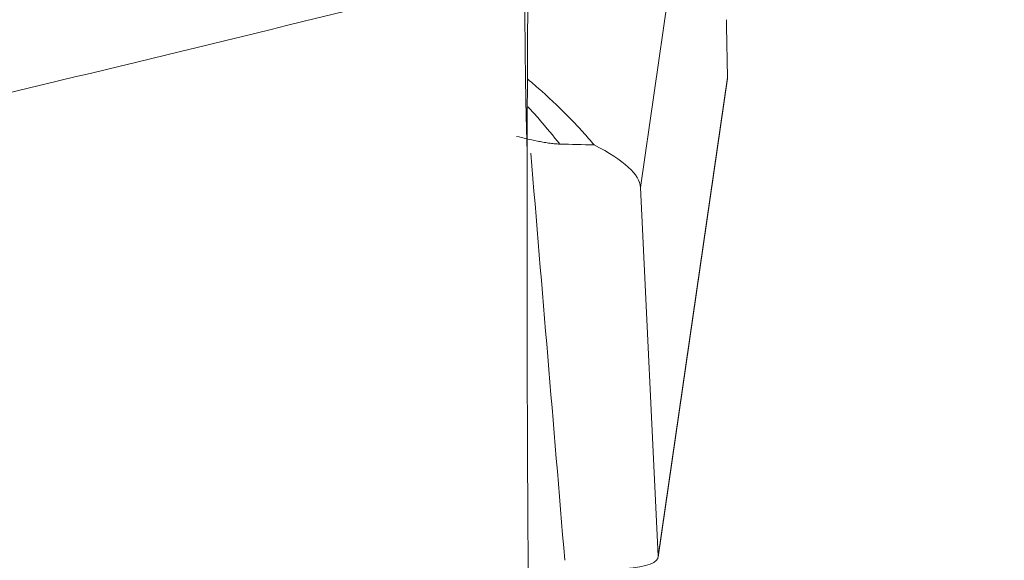
# Model space of a CAD drawing. Units: millimetres. Extents: x -20 to 85, y -84 to 77.
# Drawn here: x 58 to 64, y -8 to -5 of the extents above; entities that cross this region are included whole.
import ezdxf

# ---------------------------------------------------------------- set-up
doc = ezdxf.new("R2010")
doc.units = ezdxf.units.MM
doc.layers.add('1', color=4, linetype='Continuous')
doc.layers.add('SK2', color=7, linetype='Continuous')
doc.styles.add('iso_b_vert', font='simplex.shx')
doc.dimstyles.get("Standard").update_dxf_attribs({"dimtxt": 0.18, "dimasz": 0.18, "dimexe": 0.18, "dimexo": 0.0625, "dimgap": 0.09, "dimtad": 1, "dimzin": 0, "dimdsep": 52, "dimtxsty": 'Standard', "dimcen": 0.09, "dimadec": 0, "dimazin": 0, "dimtfac": 1, "dimtdec": 4, "dimtofl": 0, "dimtmove": 0, "dimatfit": 3, "dimfxl": 1, "dimtolj": 1, "dimtzin": 0, "dimarcsym": 0})

# ---------------------------------------------------------------- blocks, each defined once
blk = doc.blocks.new('_U1')
at = {"layer": 'SK2', "lineweight": 13}
for p, q in [((62.140141, 63.331663), (84.778975, 63.331663)), ((82.778975, 63.331663), (82.360978, 60.156661)), ((82.778975, -63.331663), (82.778975, 63.331663)), ((82.778975, 63.331663), (83.196972, 60.156664)), ((83.196972, 60.156664), (82.360978, 60.156661)), ((82.360978, -60.156664), (83.196972, -60.156661)), ((82.778975, -63.331663), (82.360978, -60.156664)), ((82.778975, -63.331663), (83.196972, -60.156661)), ((62.140141, -63.331663), (84.778975, -63.331663))]:
    blk.add_line(p, q, dxfattribs=at)
at = {"layer": 'SK2', "lineweight": 18, "char_height": 3, "attachment_point": 7, "rotation": 90, "line_spacing_factor": 1.084337, "style": 'iso_b_vert'}
for s, insert in [('\\W0.6217;127', (81.437861, 1.347201)), ('%%c', (81.437861, -6.152799))]:
    blk.add_mtext(s, dxfattribs=dict(at, insert=insert))
blk = doc.blocks.new('_Closed')
at = {"lineweight": -2}
for p, q in [((-1, 0.166667), (0, 0)), ((-1, 0.166667), (-1, -0.166667)), ((0, 0), (-1, -0.166667)), ((0, 0), (-1, 0))]:
    blk.add_line(p, q, dxfattribs=at)

msp = doc.modelspace()

# ---------------------------------------------------------------- linework, layer by layer
at = {"layer": '1', "lineweight": 18}
for p, q in [((62.0126, -3.6443), (61.6686, -6.0182)), ((62.1181, -5.1764), (62.1233, -5.4441)), ((62.1233, -5.4441), (61.7614, -7.9419)), ((61.7612, -7.9468), (62.123, -5.4498)), ((61.7614, -7.9419), (61.6686, -6.0182))]:
    msp.add_line(p, q, dxfattribs=at)
for centre, major_axis, ratio, start_param, end_param in [((62.2588, -4.2119), (0.1348, 0.9986), 0.040677, 2.777916, 2.885134), ((59.7875, -5.7611), (1.8804, -0.2725), 0.203662, 0.039593, 0.542347), ((61.1674, -7.8607), (0.5938, -0.086), 0.203662, -0.745805, 0.039593)]:
    msp.add_ellipse(centre, major_axis=major_axis, ratio=ratio, start_param=start_param, end_param=end_param, dxfattribs=at)
at = {"layer": '1', "lineweight": 13}
for points, knots in [([(61.0636, -4.7701), (61.0637, -4.8205), (61.0638, -4.8707), (61.0642, -4.9707), (61.0644, -5.0205), (61.0649, -5.0947), (61.065, -5.1195), (61.0654, -5.1683), (61.0659, -5.2404), (61.0666, -5.3093), (61.0674, -5.3759), (61.0676, -5.3977), (61.0682, -5.4405), (61.0685, -5.4615), (61.0694, -5.5224), (61.0701, -5.5604), (61.0714, -5.6314), (61.0722, -5.6645), (61.0733, -5.7105), (61.0737, -5.7252), (61.0745, -5.753), (61.0749, -5.7662), (61.0761, -5.8032), (61.0769, -5.825), (61.0778, -5.8443)], [0, 0, 0, 0, 0.111328, 0.111328, 0.222655, 0.222655, 0.278319, 0.278319, 0.333983, 0.44531, 0.44531, 0.500974, 0.500974, 0.556638, 0.556638, 0.667966, 0.667966, 0.779293, 0.779293, 0.834957, 0.834957, 0.890621, 0.890621, 1, 1, 1, 1]), ([(50.9737, -7.1808), (51.8183, -7.0074), (52.6621, -6.8282), (54.3485, -6.4594), (55.1912, -6.2696), (56.8752, -5.8811), (57.7167, -5.6822), (59.3992, -5.2778), (60.2402, -5.0721), (61.0815, -4.8647)], [0, 0, 0, 0, 0.25, 0.25, 0.5, 0.5, 0.75, 0.75, 1, 1, 1, 1]), ([(61.0815, -4.8647), (61.0806, -4.9815), (61.0792, -5.2191), (61.0776, -5.5872), (61.077, -5.8403), (61.0767, -6.0009), (61.0766, -6.0332), (61.0766, -6.098), (61.0765, -6.1305), (61.0765, -6.228), (61.0764, -6.293), (61.0765, -6.4881), (61.0767, -6.7484), (61.0777, -7.1392), (61.0788, -7.4), (61.0796, -7.5631), (61.0798, -7.5957), (61.0801, -7.6609), (61.0807, -7.7583), (61.0813, -7.8546), (61.0826, -8.046), (61.0845, -8.2976), (61.0879, -8.6646), (61.0905, -8.9021), (61.0923, -9.0484), (61.0926, -9.0775), (61.0934, -9.1352), (61.0945, -9.2212), (61.0956, -9.3052), (61.0979, -9.4708), (61.1012, -9.6847), (61.1065, -9.9855), (61.1103, -10.1725), (61.1142, -10.3526), (61.1162, -10.4379), (61.1183, -10.5185)], [0, 0, 0, 0, 0.0625, 0.125, 0.1875, 0.1875, 0.203125, 0.203125, 0.21875, 0.21875, 0.25, 0.25, 0.3125, 0.375, 0.4375, 0.4375, 0.453125, 0.453125, 0.46875, 0.5, 0.5, 0.5625, 0.625, 0.6875, 0.6875, 0.703125, 0.703125, 0.71875, 0.75, 0.75, 0.8125, 0.875, 0.9375, 0.9375, 1, 1, 1, 1])]:
    msp.add_open_spline(points, degree=3, knots=knots, dxfattribs=at)
at = {"layer": '1', "lineweight": 18}
for points, knots in [([(61.4267, -5.7968), (61.408, -5.7747), (61.3882, -5.752), (61.3568, -5.7175), (61.346, -5.7058), (61.3241, -5.6824), (61.3128, -5.6706), (61.2556, -5.6117), (61.2061, -5.564), (61.1295, -5.4955), (61.1054, -5.4747), (61.0806, -5.4539)], [0, 0, 0, 0, 0.205023, 0.205023, 0.307535, 0.307535, 0.410046, 0.410046, 0.820093, 0.820093, 1, 1, 1, 1]), ([(61.0813, -5.5981), (61.1015, -5.6195), (61.1208, -5.6409), (61.1785, -5.7066), (61.2143, -5.7502), (61.247, -5.7923)], [0, 0, 0, 0, 0.321689, 0.321689, 1, 1, 1, 1]), ([(61.0211, -5.7518), (61.0387, -5.7562), (61.0565, -5.7604), (61.0927, -5.7687), (61.1111, -5.7728), (61.1396, -5.7785), (61.1492, -5.7803), (61.1689, -5.7838), (61.1789, -5.7854), (61.1988, -5.7883), (61.209, -5.7896), (61.2236, -5.791), (61.2285, -5.7914), (61.2379, -5.792), (61.2425, -5.7922), (61.247, -5.7923)], [0, 0, 0, 0, 0.25, 0.25, 0.5, 0.5, 0.625, 0.625, 0.75, 0.75, 0.875, 0.875, 0.9375, 0.9375, 1, 1, 1, 1])]:
    msp.add_open_spline(points, degree=3, knots=knots, dxfattribs=at)
msp.add_open_spline([(61.247, -5.7923), (61.3069, -5.7938), (61.3668, -5.7953), (61.4267, -5.7968)], degree=3, dxfattribs=at)
at = {"layer": '1', "lineweight": 13}
msp.add_open_spline([(61.2734, -7.9637), (61.2141, -7.2554), (61.1549, -6.5471), (61.0958, -5.8388)], degree=3, dxfattribs=at)

# ---------------------------------------------------------------- dimensions: what is measured, and where the dimension line sits
at = {"layer": 'SK2', "lineweight": 18}
dim = msp.add_linear_dim(base=(82.779, 63.3317), p1=(60.5526, -63.3317), p2=(60.5526, 63.3317), angle=90, dimstyle='Standard', override={"dimtxt": 3, "dimasz": 3.175, "dimexe": 2, "dimexo": 1.5875, "dimgap": 1.5, "dimtad": 1, "dimtih": 0, "dimtoh": 0, "dimdec": 0, "dimlfac": 1, "dimzin": 8, "dimdsep": 46, "dimlunit": 2, "dimpost": '%%c<>', "dimtxsty": 'iso_b_vert', "dimblk1": 'Closed', "dimblk2": 'Closed', "dimsah": 1, "dimse1": 0, "dimse2": 0, "dimsd1": 0, "dimsd2": 0, "dimclrd": 7, "dimclre": 7, "dimclrt": 7, "dimtol": 0, "dimtm": -0.1, "dimtfac": 1.166667, "dimtdec": 2, "dimtofl": 1, "dimtmove": 0, "dimtzin": 8, "dimlwd": 13, "dimlwe": 13}, dxfattribs=at)
dim.commit()
dim.dimension.update_dxf_attribs({"geometry": '_U1', "text_midpoint": (82.779, 0)})

doc.saveas('drawing.dxf')
